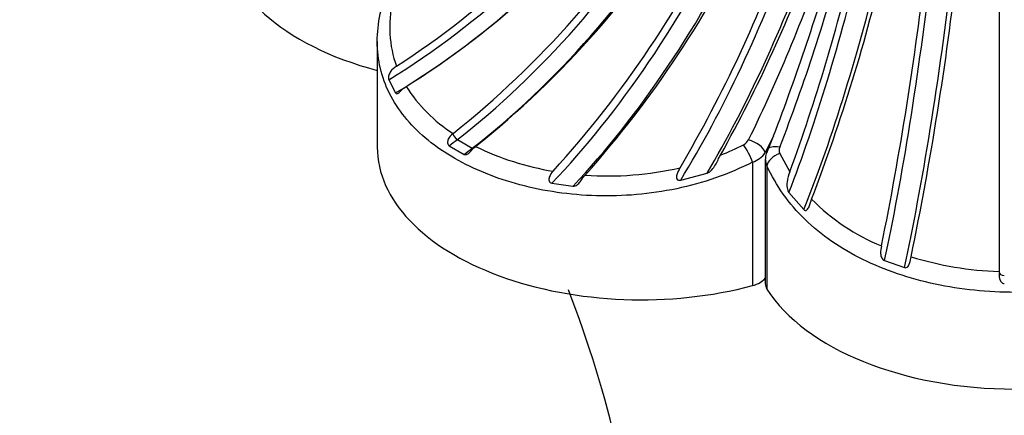
# Paper-space layout 'Layout1' of a CAD drawing. Units: millimetres. Extents: x 0 to 1572, y 0 to 2167.
# Drawn here: x 246 to 265, y 659 to 667 of the extents above; entities that cross this region are included whole.
import ezdxf
from ezdxf import colors
from ezdxf.entities.mleader import LeaderData, LeaderLine
from ezdxf.math import Vec2, Vec3

# ---------------------------------------------------------------- set-up
doc = ezdxf.new("R2010")
doc.units = ezdxf.units.MM
doc.layers.add('DV7_Défaut', color=7, linetype='Continuous')
doc.layers.add('Défaut', color=7, linetype='Continuous')

# ---------------------------------------------------------------- blocks, each defined once
blk = doc.blocks.new('_DOT')
at = {"color": 0}
blk.add_line((0, 0), (-1, 0), dxfattribs=at)
at = {"color": 0, "const_width": 0.333}
blk.add_lwpolyline([(-0.1665, 0, 1), (0.1665, 0, 1)], format="xyb", close=True, dxfattribs=at)
blk = doc.blocks.new('SE6')
at = {"layer": 'DV7_Défaut', "color": 7, "linetype": 'Continuous'}
for p, q in [((264.653, 667.828), (264.653, 662.097)), ((252.882, 666.452), (252.882, 664.451)), ((253.098, 665.73), (253.227, 665.479)), ((254.318, 664.713), (254.311, 664.707)), ((254.398, 664.598), (254.681, 664.434)), ((260.383, 664.664), (260.228, 664.35)), ((260.258, 664.343), (260.383, 664.664)), ((254.243, 664.48), (254.526, 664.317)), ((254.736, 664.462), (254.742, 664.468)), ((260.502, 664.335), (260.692, 663.988)), ((259.986, 664.169), (259.986, 661.832)), ((260.228, 664.222), (260.228, 661.866)), ((258.626, 663.829), (259.127, 663.963)), ((260.258, 664.104), (260.258, 661.767)), ((256.186, 663.77), (256.587, 663.716)), ((260.676, 663.593), (260.958, 663.271)), ((262.486, 662.305), (262.86, 662.174)), ((264.653, 662.097), (264.653, 662.091))]:
    blk.add_line(p, q, dxfattribs=at)
for centre, radius, start, end in [((244.167, 680.051), 16.74, 302.839, 323.4249), ((244.57, 679.723), 16.67, 302.1065, 323.4542), ((243.252, 678.626), 17.778, 308.4964, 328.9183), ((243.656, 678.399), 17.804, 308.512, 328.904), ((241.397, 677.492), 20.038, 317.6668, 334.6322), ((241.725, 677.382), 20.222, 318.2755, 334.5824), ((236.668, 676.971), 25.46, 329.537, 340.4806), ((236.565, 677.085), 26.151, 330.7386, 340.3877), ((234.456, 677.18), 28.398, 333.6885, 341.6775), ((217.436, 681.078), 45.977, 339.0845, 343.7364), ((228.81, 676.799), 34.011, 338.7138, 345.3237), ((226.483, 676.471), 36.416, 339.9524, 346.7612), ((228.11, 676.068), 35.319, 339.0981, 346.8365), ((200.712, 675.081), 62.968, 348.55101, 353.46811), ((202.245, 674.89), 62.018, 348.35873, 353.49448), ((255.308, 666.723), 2.191, 167.2944, 199.6525), ((255.872, 667.15), 2.891, 212.3838, 237.4791), ((259.72, 664.693), 0.216, 296.1634, 332.3708), ((257.075, 669.218), 5.292, 243.8486, 260.6042), ((257.513, 669.02), 5.074, 291.583, 296.9921), ((259.83, 664.632), 0.487, 288.5513, 324.7112), ((260.636, 664.395), 0.147, 157.3124, 204.3476), ((260.479, 664.224), 0.251, 179.8807, 208.4881), ((257.251, 669.974), 6.066, 265.9021, 282.9779), ((264.007, 666.373), 4.107, 225.0334, 247.3673), ((264.907, 668.731), 6.638, 253.1892, 267.8071), ((235.939, 653.783), 22.053, 4.7377, 21.1799)]:
    blk.add_arc(centre, radius, start, end, dxfattribs=at)
for centre, major_axis, ratio, start_param, end_param in [((251.343, 674.397), (7.291, 9.175), 0.66056, 4.205105, 4.757415), ((251.578, 674.21), (7.291, 9.175), 0.66056, 4.193652, 4.757415), ((253.019, 673.236), (-5.86, -10.149), 0.57735, 0.952669, 1.523934), ((253.302, 673.073), (-5.86, -10.149), 0.57735, 0.952669, 1.523934), ((254.988, 672.241), (-4.533, -10.807), 0.479925, 0.893054, 1.456817), ((255.312, 672.106), (-4.533, -10.807), 0.479925, 0.904507, 1.456817), ((254.953, 668.534), (5, 0), 0.57735, 3.141593, 4.28531), ((257.203, 671.436), (-3.307, -11.243), 0.370682, 0.941571, 1.409365), ((257.56, 671.332), (-3.307, -11.243), 0.370682, 0.96982, 1.409365), ((259.609, 670.842), (-2.161, -11.519), 0.252311, 0.938317, 1.377861), ((259.99, 670.77), (-2.161, -11.519), 0.252311, 0.910068, 1.377861), ((262.147, 670.471), (-1.067, -11.671), 0.127728, 0.807557, 1.359867), ((262.542, 670.435), (-1.067, -11.671), 0.127728, 0.796104, 1.359867), ((254.382, 664.667), (-0.0651, 0.0759), 0.425477, 0.703538, 2.262666), ((253.53, 670.023), (-3.681, -6.376), 0.57735, 0.922765, 0.953025), ((259.956, 664.423), (-0.268, 0.134), 0.476096, 3.544823, 5.109017), ((257.882, 664.451), (5, 0), 0.57735, 3.141593, 5.146631), ((253.813, 669.86), (-3.681, -6.376), 0.57735, 0.922765, 0.953025), ((254.665, 664.504), (-0.0651, 0.0759), 0.425477, -4.02052, -3.747776), ((259.859, 664.327), (-0.14, 0.265), 0.169996, 3.992164, 5.327108), ((260.54, 664.284), (0.279, -0.11), 0.501448, 3.142006, 3.470249), ((260.54, 664.164), (0.274, 0.121), 0.576562, 1.455743, 2.790686), ((260.54, 664.284), (0.279, -0.11), 0.501448, 1.906055, 3.142006), ((264.753, 662.092), (-0.1, 0), 0.657924, 0.011668, 1.570796), ((259.775, 662.094), (0.5, 0), 0.57735, 5.146631, 5.846853), ((260.728, 661.866), (0.5, 0), 0.57735, 3.141593, 3.492749), ((264.953, 662.76), (5, 0), 0.57735, 3.492749, 5.932029)]:
    blk.add_ellipse(centre, major_axis=major_axis, ratio=ratio, start_param=start_param, end_param=end_param, dxfattribs=at)
for points, knots in [([(259.986, 664.169), (259.533, 663.938), (259.054, 663.773), (258.298, 663.614), (258.043, 663.577), (257.537, 663.533), (257.284, 663.526), (256.78, 663.54), (256.529, 663.562), (256.046, 663.632), (255.811, 663.68), (255.357, 663.801), (255.136, 663.875), (254.723, 664.042), (254.53, 664.136), (254.168, 664.344), (253.999, 664.46), (253.696, 664.706), (253.562, 664.836), (253.327, 665.112), (253.226, 665.258), (253.062, 665.564), (252.999, 665.721), (252.869, 666.207), (252.859, 666.556), (252.959, 667.087), (253.011, 667.266), (253.152, 667.631), (253.241, 667.817), (253.346, 668.003)], [0, 0, 0, 0, 0.125, 0.125, 0.1875, 0.1875, 0.25, 0.25, 0.3125, 0.3125, 0.375, 0.375, 0.4375, 0.4375, 0.5, 0.5, 0.5625, 0.5625, 0.625, 0.625, 0.6875, 0.6875, 0.75, 0.75, 0.875, 0.875, 0.9375, 0.9375, 1, 1, 1, 1]), ([(253.245, 665.986), (253.2, 665.958), (253.158, 665.921), (253.113, 665.851), (253.102, 665.825), (253.091, 665.773), (253.091, 665.747), (253.098, 665.73)], [0, 0, 0, 0, 0.5, 0.5, 0.75, 0.75, 1, 1, 1, 1]), ([(253.227, 665.479), (253.235, 665.464), (253.25, 665.461), (253.285, 665.478), (253.303, 665.495), (253.356, 665.545), (253.392, 665.578), (253.431, 665.602)], [0, 0, 0, 0, 0.25, 0.25, 0.5, 0.5, 1, 1, 1, 1]), ([(254.311, 664.707), (254.278, 664.68), (254.245, 664.646), (254.217, 664.581), (254.211, 664.557), (254.216, 664.512), (254.226, 664.491), (254.243, 664.48)], [0, 0, 0, 0, 0.5, 0.5, 0.75, 0.75, 1, 1, 1, 1]), ([(254.526, 664.317), (254.544, 664.307), (254.565, 664.31), (254.604, 664.33), (254.622, 664.347), (254.672, 664.399), (254.702, 664.435), (254.736, 664.462)], [0, 0, 0, 0, 0.25, 0.25, 0.5, 0.5, 1, 1, 1, 1]), ([(259.127, 663.963), (259.163, 663.975), (259.193, 663.999), (259.244, 664.053), (259.265, 664.085), (259.319, 664.18), (259.347, 664.246), (259.379, 664.302)], [0, 0, 0, 0, 0.25, 0.25, 0.5, 0.5, 1, 1, 1, 1]), ([(256.211, 663.997), (256.182, 663.967), (256.154, 663.93), (256.131, 663.862), (256.127, 663.837), (256.143, 663.791), (256.163, 663.774), (256.186, 663.77)], [0, 0, 0, 0, 0.5, 0.5, 0.75, 0.75, 1, 1, 1, 1]), ([(258.613, 664.063), (258.59, 664.024), (258.566, 663.982), (258.546, 663.906), (258.542, 663.877), (258.562, 663.841), (258.573, 663.832), (258.599, 663.825), (258.613, 663.826), (258.626, 663.829)], [0, 0, 0, 0, 0.5, 0.5, 0.75, 0.75, 0.875, 0.875, 1, 1, 1, 1]), ([(269.648, 664.104), (269.476, 663.723), (269.238, 663.387), (268.775, 662.936), (268.605, 662.797), (268.24, 662.545), (268.045, 662.431), (267.627, 662.226), (267.405, 662.134), (266.948, 661.979), (266.712, 661.915), (266.225, 661.81), (265.972, 661.771), (265.466, 661.718), (265.212, 661.705), (264.701, 661.705), (264.442, 661.718), (263.935, 661.77), (263.687, 661.809), (263.201, 661.913), (262.962, 661.978), (262.502, 662.134), (262.283, 662.224), (261.66, 662.53), (261.285, 662.786), (260.827, 663.232), (260.69, 663.391), (260.448, 663.732), (260.344, 663.914), (260.258, 664.104)], [0, 0, 0, 0, 0.125, 0.125, 0.1875, 0.1875, 0.25, 0.25, 0.3125, 0.3125, 0.375, 0.375, 0.4375, 0.4375, 0.5, 0.5, 0.5625, 0.5625, 0.625, 0.625, 0.6875, 0.6875, 0.75, 0.75, 0.875, 0.875, 0.9375, 0.9375, 1, 1, 1, 1]), ([(260.692, 663.988), (260.67, 663.929), (260.648, 663.863), (260.635, 663.757), (260.635, 663.72), (260.646, 663.651), (260.657, 663.617), (260.676, 663.593)], [0, 0, 0, 0, 0.5, 0.5, 0.75, 0.75, 1, 1, 1, 1]), ([(256.587, 663.716), (256.615, 663.713), (256.641, 663.724), (256.687, 663.756), (256.705, 663.777), (256.756, 663.843), (256.785, 663.889), (256.817, 663.924)], [0, 0, 0, 0, 0.25, 0.25, 0.5, 0.5, 1, 1, 1, 1]), ([(260.958, 663.271), (260.966, 663.263), (260.975, 663.257), (260.996, 663.253), (261.007, 663.256), (261.036, 663.281), (261.047, 663.308), (261.076, 663.381), (261.089, 663.427), (261.105, 663.467)], [0, 0, 0, 0, 0.125, 0.125, 0.25, 0.25, 0.5, 0.5, 1, 1, 1, 1]), ([(262.427, 662.582), (262.418, 662.541), (262.408, 662.491), (262.413, 662.412), (262.419, 662.385), (262.443, 662.336), (262.461, 662.315), (262.486, 662.305)], [0, 0, 0, 0, 0.5, 0.5, 0.75, 0.75, 1, 1, 1, 1]), ([(262.86, 662.174), (262.883, 662.167), (262.908, 662.173), (262.943, 662.207), (262.953, 662.231), (262.975, 662.298), (262.98, 662.341), (262.987, 662.376)], [0, 0, 0, 0, 0.25, 0.25, 0.5, 0.5, 1, 1, 1, 1]), ([(264.653, 662.091), (264.653, 662.056), (264.651, 662.013), (264.667, 661.945), (264.675, 661.922), (264.706, 661.885), (264.729, 661.872), (264.753, 661.871)], [0, 0, 0, 0, 0.5, 0.5, 0.75, 0.75, 1, 1, 1, 1])]:
    blk.add_open_spline(points, degree=3, knots=knots, dxfattribs=at)
blk.add_open_spline([(260.265, 664.393), (260.233, 664.305), (260.222, 664.249), (260.233, 664.225)], degree=3, dxfattribs=at)

psp = doc.layouts.get("Layout1")

# ---------------------------------------------------------------- block references
at = {"layer": 'Défaut'}
psp.add_blockref('SE6', (0, 0), dxfattribs=at)

# ---------------------------------------------------------------- leaders
at = {"layer": 'Défaut', "color": 7, "linetype": 'Continuous'}
ml = psp.add_multileader_mtext('Standard', dxfattribs=at)
ml.set_content('{\\pxsm0.9;\\fSolid Edge ISO|b1||i0||c0|p34;\\W1.;02/05/2012\\P}', color=256)
ml.set_leader_properties()
ml.set_arrow_properties(name='DOT')
ml.build(insert=Vec2(0, 0))
ml.multileader.update_dxf_attribs({"leader_type": 0, "dogleg_length": 0, "arrow_head_size": 12})
ctx = ml.context
ctx.base_point, ctx.char_height, ctx.arrow_head_size, ctx.landing_gap_size = Vec3(1482.06, 2159.489), 12, 12, 4.2
notes = []
notes.append((ctx, [(0, (0, 0, 0), (0, 0), (1, 0), 1, [])]))
ctx.mtext.insert = Vec3(1486.26, 2165.609)
for ctx, leaders in notes:
    for number, flags, end, landing, length, lines in leaders:
        leader = LeaderData()
        leader.index, (leader.has_last_leader_line, leader.has_dogleg_vector, leader.attachment_direction) = number, flags
        leader.last_leader_point, leader.dogleg_vector, leader.dogleg_length = Vec3(end), Vec3(landing), length
        for number, points, colour, breaks in lines:
            line = LeaderLine()
            line.index, line.vertices, line.color, line.breaks = number, Vec3.list(points), colors.encode_raw_color(colour), breaks
            leader.lines.append(line)
        ctx.leaders.append(leader)

doc.saveas('drawing.dxf')
